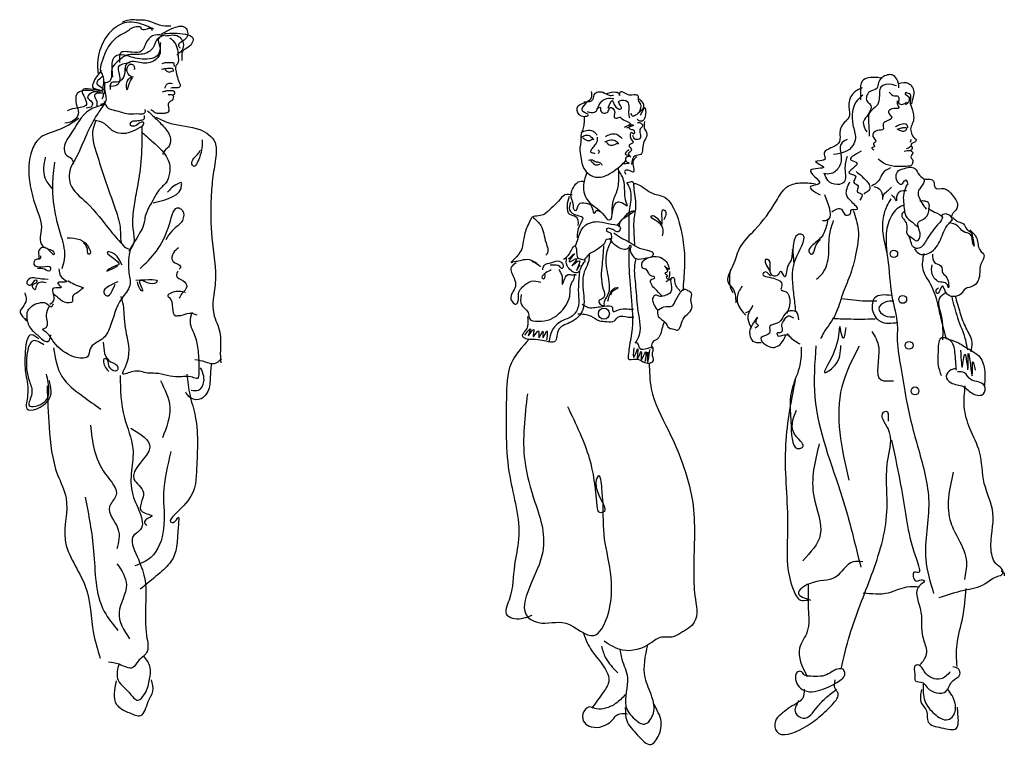
# Model space of a CAD drawing. Units: inches. Extents: x -44 to 8298, y 63 to 5738.
# Drawn here: x 6193 to 7333, y 3076 to 3916 of the extents above; entities that cross this region are included whole.
import ezdxf

# ---------------------------------------------------------------- set-up
doc = ezdxf.new("R2010")
doc.units = ezdxf.units.IN
doc.header["$MEASUREMENT"] = 0
doc.layers.get('0').update_dxf_attribs({"color": 132})
doc.layers.add('BLOCK', color=2, linetype='Continuous')

msp = doc.modelspace()

# ---------------------------------------------------------------- linework, layer by layer
for p, q in [((7015, 3620.5), (7015.9, 3626.7)), ((7015, 3609.9), (7015, 3620.5)), ((7015.9, 3604.6), (7015, 3609.9)), ((7018.5, 3599.3), (7015.9, 3604.6)), ((7329.1, 3277.2), (7330.9, 3277.2)), ((7330.9, 3277.2), (7330.9, 3275.4)), ((7330.9, 3275.4), (7332.6, 3275.4)), ((7332.6, 3275.4), (7332.6, 3271.9))]:
    msp.add_line(p, q)
at = {"layer": 'BLOCK'}
for centre, radius in [((7204.8, 3644.6), 4.32), ((7215, 3591.9), 4.57), ((6869, 3575.3), 6.42), ((7222.4, 3538.7), 4.54), ((7229.2, 3486), 4.54)]:
    msp.add_circle(centre, radius, dxfattribs=at)
for points in [[(6347.6, 3904.6), (6339, 3908.5), (6316.5, 3912.4), (6298.4, 3902.2), (6284.2, 3875.9), (6282.7, 3861.7), (6283.5, 3853)], [(6367.7, 3908.1), (6360.6, 3908.1), (6348.4, 3911.6), (6340.1, 3914.4), (6327.5, 3915.2), (6319.3, 3915.2), (6311.4, 3912.8)], [(6346.4, 3902.6), (6344.5, 3905.3), (6341.7, 3905.3), (6335.4, 3903.8), (6333.8, 3904.6), (6332.7, 3906.9), (6330.3, 3907.3), (6327.5, 3907.3), (6320.8, 3905), (6318.1, 3902.6), (6309, 3897.5), (6298.8, 3889.2), (6287.4, 3865.6), (6286.2, 3856.2), (6288.6, 3851.1), (6287.8, 3833.4)], [(6357.1, 3899.4), (6368.9, 3905.3), (6384.2, 3906.5), (6385.8, 3894.7), (6376.4, 3885.3), (6378.3, 3882.9)], [(6360.2, 3899.4), (6384.6, 3898.7), (6392.9, 3894.7), (6387.8, 3883.7), (6381.5, 3879.4), (6380.3, 3871.5), (6380.3, 3868.4)], [(6359.4, 3897.1), (6351.9, 3893.2), (6347.6, 3884.1), (6337, 3876.2), (6321.2, 3875.1), (6315.3, 3873.9), (6307.5, 3868.4), (6299.6, 3859.3), (6298.8, 3852.7), (6296.8, 3844.4), (6290.5, 3842)], [(6355.5, 3889.2), (6351.9, 3873.9), (6331.5, 3870.3), (6321.6, 3872.3), (6313.4, 3874.7), (6302.7, 3872.7), (6299.6, 3855), (6300, 3849.1)], [(6359.4, 3897.5), (6355.1, 3897.9), (6344.1, 3895.5), (6337.4, 3885.3), (6333.8, 3879.4), (6322.8, 3877.8), (6309, 3876.6), (6308.3, 3868.8), (6308.3, 3866)], [(6360.2, 3897.5), (6353.5, 3894.3), (6354.7, 3884.1), (6355.1, 3877), (6347.6, 3867.6), (6331.5, 3866), (6322.4, 3867.2), (6316.1, 3864.1), (6314.9, 3856.2)], [(6361, 3896.7), (6376.4, 3896.3), (6381.1, 3890.8), (6381.5, 3882.1), (6374.4, 3874.7)], [(6366.3, 3894.6), (6372.9, 3887.7), (6375.5, 3878.6), (6376.3, 3869.5), (6375.2, 3864.4), (6373.2, 3862.1), (6372.9, 3859.2), (6373.2, 3857), (6378.3, 3840.7), (6378.6, 3839.6), (6378, 3838.4), (6376.9, 3837), (6374.3, 3836.7), (6367.5, 3836.4)], [(6320.5, 3865.6), (6306.7, 3860.5), (6308.6, 3846.4), (6305.1, 3839.7), (6296.4, 3838.5)], [(6357.5, 3864.9), (6362.3, 3866.1), (6368.9, 3866.1), (6370.3, 3866.1), (6371.2, 3863.8), (6371.5, 3861.5)], [(6287.4, 3856.9), (6278.4, 3843.8), (6277.2, 3837), (6287.4, 3833.2), (6288.6, 3825.1), (6287.8, 3823.4)], [(6314.6, 3860.5), (6313, 3849.9), (6306.7, 3843.6), (6298.8, 3842.8), (6297.2, 3834.6)], [(6323.2, 3848.7), (6319.7, 3851.1), (6317.3, 3860.5), (6322.4, 3864.1), (6324.8, 3862.1), (6325.2, 3857.4)], [(6356.9, 3858.4), (6362, 3859.2), (6365.2, 3859.5), (6367.8, 3859.5), (6369.5, 3859.2), (6370.3, 3857.5), (6370.3, 3855.8)], [(6360.6, 3858.1), (6363.8, 3855.5), (6366, 3855), (6369.5, 3856.4)], [(6288.2, 3849.7), (6281.8, 3841.2), (6288.6, 3836.5), (6290.3, 3830.2), (6289.1, 3828.5)], [(6290.8, 3843.8), (6291.2, 3832.7), (6291.2, 3819.6), (6286.1, 3817.4)], [(6324, 3849.5), (6316.5, 3844), (6316.9, 3834.2), (6320.1, 3843.2), (6323.2, 3848.3)], [(6361.2, 3836.4), (6362, 3839.8), (6364.6, 3841.8), (6366.6, 3842.1), (6369.5, 3841.8)], [(7191.2, 3847.7), (7184.4, 3848.7), (7168.4, 3844.8), (7166, 3831.8), (7166, 3823)], [(7210.6, 3836.6), (7208.2, 3846.8), (7202.8, 3851.6), (7197.5, 3851.6), (7186.9, 3842.9), (7184.9, 3836.1), (7176.7, 3832.2), (7173.8, 3821.1), (7177.6, 3817.2), (7173.3, 3803.7), (7169.4, 3796.9), (7173.3, 3785.8)], [(7210.1, 3841.9), (7221.7, 3841.9), (7228, 3830.8), (7227.1, 3826.4), (7225.1, 3818.2)], [(6285.7, 3830.6), (6273.8, 3833.6), (6259.3, 3830.2), (6259.3, 3813.6), (6260.6, 3808.5), (6256.3, 3800), (6244.8, 3795.8)], [(6285.2, 3833.2), (6264.8, 3832.7), (6269.9, 3817.4), (6256.3, 3812.8), (6247.4, 3810.2)], [(6286.1, 3831.5), (6275.9, 3831), (6271.2, 3825.5), (6276.3, 3820), (6276.3, 3815.7), (6269.5, 3813.2)], [(6287.8, 3830.2), (6283.5, 3830.6), (6279.3, 3828.5), (6281.8, 3820.8), (6281.4, 3815.3)], [(6357.8, 3831.9), (6360.3, 3832.7), (6364.3, 3833.6), (6366.6, 3833.6), (6369.8, 3833.6), (6371.7, 3831.6), (6371.5, 3829), (6369.8, 3828.2)], [(6851.3, 3804.5), (6846.2, 3803.3), (6840.2, 3805.7), (6839, 3815.3), (6848.9, 3820.4), (6854.6, 3825.2), (6854.6, 3832.4)], [(6845.9, 3820.4), (6856.4, 3823.4), (6858.8, 3830.3), (6863.6, 3832.1), (6868.1, 3831.5), (6875, 3828.2), (6880.1, 3828.2)], [(6872.6, 3830.3), (6882.8, 3831.8), (6885.5, 3830.9), (6887.6, 3827.9)], [(6887, 3827.9), (6888.2, 3832.4), (6895.8, 3829.4), (6903.6, 3828.8), (6908.4, 3827.9), (6908.7, 3822.8), (6911.4, 3817.7), (6909.6, 3808.1)], [(7168, 3836.6), (7158.8, 3831.3), (7152.5, 3816.3), (7152.5, 3802.2), (7147.1, 3796.4), (7142.3, 3784.8), (7141.8, 3774.6), (7133.6, 3767.9), (7123.9, 3759.6), (7125.3, 3754.3), (7114.2, 3751.4), (7123.4, 3745.1), (7108.4, 3741.2), (7118.5, 3726.2), (7108.4, 3722.4), (7119.5, 3712.7)], [(7207.7, 3839), (7202.4, 3840.5), (7189.8, 3837.6), (7187.8, 3823.5), (7184.4, 3815.3), (7177.6, 3809.5), (7175.7, 3793.5), (7176.2, 3780.9)], [(7199.5, 3831.8), (7205.3, 3827.4), (7209.1, 3827.4), (7210.6, 3823.5), (7210.6, 3818.7), (7215, 3817.7), (7219.3, 3820.1)], [(7219.8, 3831.3), (7217.9, 3830.3), (7221.7, 3826.4), (7221.7, 3820.6), (7218.4, 3817.2)], [(7217.9, 3831.3), (7223.7, 3829.3), (7223.7, 3819.7), (7224.6, 3817.7)], [(6290.3, 3821.3), (6295, 3813.2), (6303.1, 3810.6), (6318.4, 3806.8), (6330.7, 3806.8), (6335, 3806.8), (6338, 3808.5), (6338, 3811.5)], [(6364.6, 3829), (6367.8, 3829), (6370.3, 3827.6), (6370.3, 3825.3), (6369.2, 3822.5), (6365.5, 3819.9), (6364.6, 3817.9), (6365.2, 3811.9), (6364.6, 3808.8), (6361.2, 3807.3), (6355.8, 3807.1), (6350.6, 3807.3), (6346.3, 3809.9), (6344.6, 3811.1)], [(6851.3, 3806), (6843.8, 3810.8), (6848, 3818.6), (6851.3, 3822.2)], [(6849.5, 3809.3), (6858.2, 3808.4), (6865.1, 3819.5), (6872.6, 3824.3), (6880.7, 3824.3)], [(6874.1, 3813.2), (6878.6, 3821.9), (6885.8, 3812.3), (6889.4, 3812.6), (6886.1, 3820.4), (6894.3, 3821.9), (6897.6, 3807.5), (6898.5, 3801.8)], [(6909.9, 3824), (6914.7, 3817.7), (6915, 3814.7), (6911.1, 3809.3), (6901.5, 3804.5), (6900.6, 3807.5)], [(7168.9, 3828.4), (7162.6, 3822.6), (7157.3, 3794), (7160.2, 3778.5), (7157.3, 3769.8), (7148.1, 3762.5), (7135, 3759.6)], [(7208.7, 3821.6), (7208.7, 3818.2), (7210.6, 3813.4), (7202.4, 3812.4), (7198.5, 3808.5), (7202.4, 3802.2), (7194.6, 3797.4), (7192.2, 3794), (7192.7, 3789.2), (7185.4, 3787.2), (7180.6, 3780.4), (7183.5, 3774.2), (7181, 3771.7), (7182.5, 3768.8), (7179.1, 3767.4), (7181.5, 3765)], [(7223.3, 3819.6), (7226.3, 3811), (7226.8, 3796.7), (7224.3, 3790.4), (7225.1, 3784.1), (7228.6, 3778.6), (7230.4, 3776.8), (7230.4, 3776), (7229.9, 3774.5), (7227.8, 3773.3), (7224.8, 3771.8)], [(6291.6, 3817.7), (6273.3, 3810.9), (6251.2, 3782.5), (6244, 3765.5), (6246.9, 3758.7), (6252.1, 3755.3), (6255, 3749.3)], [(6291.2, 3818.6), (6282.2, 3805.8), (6269.9, 3782.5), (6256.3, 3753.2), (6252.5, 3746.4), (6249.9, 3735.3), (6251.2, 3725.6), (6269.9, 3703.9), (6298, 3670.8), (6313.3, 3653.6)], [(6340.5, 3810.2), (6348.2, 3803), (6358.8, 3792.4), (6366.9, 3779.2), (6366.9, 3772.8), (6364.8, 3768.2), (6360.5, 3764.3), (6359.2, 3761.8), (6358, 3759.7)], [(6860.3, 3812), (6865.1, 3814.1), (6865.4, 3809.6), (6872.6, 3808.1), (6874.1, 3809.6), (6876.2, 3813.8), (6881.6, 3808.4), (6881, 3802.4), (6885.2, 3801.8), (6887, 3802.7), (6890, 3800.9), (6899.7, 3794.6), (6894, 3791.6), (6892.5, 3790.7)], [(6911.4, 3805.1), (6914.1, 3810.2), (6916.5, 3813.8), (6917.4, 3808.7), (6916.5, 3802.4), (6914.4, 3798.8), (6909.9, 3798.5), (6907.5, 3800.6)], [(6260.9, 3801.1), (6246.9, 3792.2), (6227.7, 3784.6), (6217.1, 3779.5), (6206.9, 3765), (6204.3, 3726.8), (6210.7, 3700.5), (6217.5, 3672), (6216.2, 3661), (6220.9, 3652.2), (6232.4, 3645.4), (6232.4, 3644.1), (6226, 3649.2), (6219.2, 3651.8), (6215, 3648.8), (6214.6, 3642.9), (6214.6, 3639.5)], [(6281, 3799.4), (6277.6, 3789.6), (6281.8, 3759.9), (6290.8, 3732.3), (6303.5, 3695.7), (6309.1, 3672), (6312, 3654.5), (6319.3, 3649.9)], [(6278.9, 3799.6), (6290.8, 3795.3), (6300.1, 3787.3), (6321, 3785.6), (6332, 3791.1), (6335.8, 3794.1), (6336.3, 3796.6), (6333.7, 3797), (6327.3, 3793.2), (6321, 3793.2), (6321, 3796.6), (6328.2, 3798.7), (6332.4, 3799.2), (6336.7, 3800.9), (6337.1, 3804.7)], [(6350.4, 3802.8), (6367.4, 3795.6), (6401, 3788.4), (6418.8, 3773.5), (6419.7, 3757.4), (6416.3, 3734), (6414.2, 3709.8), (6415.1, 3663.3), (6418.9, 3609.7), (6417.2, 3575.3), (6424.4, 3553.8), (6424.9, 3533), (6425.3, 3518.5)], [(6846.2, 3803), (6846.2, 3799.4), (6845.6, 3793.4), (6844.1, 3787.4), (6842.6, 3782.3), (6842.3, 3778.3), (6842, 3772), (6841.1, 3766.6), (6842.3, 3756.7), (6844.1, 3747.4), (6848.6, 3739.6), (6856.4, 3734.2), (6867.8, 3733.9), (6878.6, 3739.3), (6887.9, 3745.9), (6894.9, 3753.1)], [(6915.9, 3797.6), (6916.5, 3788.3), (6918.9, 3784.1), (6915.9, 3775.6), (6913.8, 3765.7), (6911.7, 3759.7), (6905.1, 3757.9), (6900.9, 3748)], [(6907.8, 3796.7), (6912.3, 3795.5), (6913.8, 3792.2), (6911.1, 3789.2), (6910.8, 3778), (6905.4, 3777.1), (6902.4, 3781.7)], [(6334.1, 3791.8), (6334.1, 3778.2), (6332, 3742.5), (6327.3, 3714), (6323.9, 3693.6), (6323.9, 3671.5), (6324.4, 3656.7), (6320.1, 3649)], [(6842.6, 3785), (6848.9, 3787.4), (6856.4, 3786.5), (6860.9, 3782)], [(6895.5, 3790.4), (6899.1, 3792.2), (6900.9, 3794), (6903.3, 3793.1), (6897.9, 3791), (6900, 3788.9), (6903.6, 3787.7), (6903.6, 3783.2), (6901.5, 3785), (6900.3, 3777.7), (6903, 3773.5), (6898.2, 3770.2), (6900.9, 3764.8), (6899.1, 3762.4), (6897.3, 3760.3), (6900.3, 3757)], [(7206.7, 3791.9), (7211.5, 3794.2), (7217.8, 3795.2), (7219, 3794.7), (7220.5, 3790.4)], [(7208.7, 3788.9), (7213.5, 3790.4), (7218, 3790.9), (7219, 3790.9), (7219, 3788.1)], [(7209.5, 3788.6), (7213.5, 3786.9), (7217.3, 3786.9), (7219, 3788.1)], [(6334.6, 3784.7), (6347.3, 3773.7), (6362.2, 3757.5), (6366, 3748.6), (6366, 3738), (6361.4, 3726.1), (6357.5, 3722.3), (6345.2, 3703.8), (6338, 3688.1), (6336.7, 3680.8), (6326.5, 3660.4), (6318.8, 3647.3)], [(6404, 3776.5), (6400.6, 3755.7), (6393.3, 3746.3), (6392, 3748.5), (6399.7, 3761.2), (6401.8, 3764.6)], [(6842.9, 3779.2), (6846.8, 3781.4), (6852.2, 3781.4), (6857, 3776.5)], [(6844.7, 3778.9), (6848.6, 3776.2), (6851.6, 3775.6), (6855.8, 3777.4)], [(6861.2, 3779.5), (6861.2, 3775.3), (6859.4, 3771.7), (6856.1, 3767.5), (6853.7, 3763.9), (6853.4, 3762.7), (6854.6, 3761.8), (6856.7, 3761.5), (6858.5, 3760.9)], [(6870.2, 3774.1), (6875.3, 3776.2), (6882.5, 3775.3), (6886.1, 3771.7)], [(6870.8, 3780.4), (6876.5, 3782.9), (6884, 3782.9), (6890, 3778)], [(6872, 3774.1), (6874.1, 3771.4), (6878.9, 3770.5), (6884.6, 3772.6)], [(7150.5, 3777.1), (7143.7, 3771.7), (7143.7, 3757.7), (7141.8, 3746.1), (7132.1, 3737.4), (7123.4, 3737.4)], [(7224.8, 3776.8), (7224.1, 3775.5), (7223.8, 3773.5)], [(6862.1, 3764.8), (6863.3, 3763.9), (6863.6, 3762.4), (6862.4, 3760.9)], [(6898.2, 3765.1), (6894, 3759.7), (6899.1, 3758.2), (6894.6, 3755.8), (6895.2, 3751.3), (6898.2, 3749.5), (6891.8, 3748.9)], [(7167, 3763.5), (7155.4, 3752.9), (7162.1, 3749.5), (7152.9, 3737.9), (7160.7, 3734.5), (7158.3, 3727.2), (7163.6, 3722.8), (7162.1, 3716.6), (7167.5, 3713.7), (7165.5, 3706.9)], [(7224.3, 3764.2), (7225.6, 3762.9), (7226.6, 3761.9), (7226.6, 3760.7), (7225.1, 3758.9), (7224.6, 3756.9), (7225.1, 3755.1), (7226.3, 3753.9), (7226.6, 3750.9), (7225.6, 3747.6), (7218.8, 3745.8), (7205.4, 3745.8), (7192.8, 3749.6), (7186.5, 3754.4)], [(7216.8, 3763.4), (7220.3, 3764), (7223.8, 3764)], [(7219.5, 3766.5), (7221.8, 3767.2), (7223.8, 3768.7), (7225.1, 3769.5)], [(7225.3, 3771.8), (7224.8, 3769.7), (7225.8, 3767.7), (7225.8, 3766.2), (7225.3, 3765), (7223.6, 3764)], [(6222.2, 3756.5), (6221.6, 3732.7), (6229.9, 3720.2)], [(6851, 3753.1), (6854.6, 3753.4), (6857, 3752.8), (6858.8, 3751.6), (6861.5, 3751), (6863.6, 3750.4), (6865.7, 3748.9), (6867.2, 3747.1)], [(6854, 3752.2), (6856.4, 3749.5), (6858.8, 3747.7), (6862.1, 3747.7), (6864.2, 3748.3)], [(6907.2, 3757), (6903, 3752.5), (6903, 3739.3), (6894.9, 3741.4), (6893.1, 3740.2), (6894, 3736.9)], [(7150.5, 3757.2), (7148.1, 3742.7), (7147.1, 3727.7), (7139.4, 3724.8), (7128.2, 3729.6), (7124.4, 3737.4)], [(6232.9, 3750.5), (6230.5, 3724.9), (6234.7, 3685.7), (6240.7, 3664.3), (6244.2, 3638.1), (6241.3, 3627.4)], [(6849.3, 3738.3), (6846.4, 3730), (6848.3, 3709), (6869.7, 3688.6), (6874.8, 3683.8), (6875.4, 3683.8), (6878.6, 3694), (6879.9, 3705.8), (6885, 3720.1), (6886.3, 3737), (6886, 3743.7)], [(6878.9, 3691.4), (6883.4, 3703.6), (6886.6, 3704.8), (6896.2, 3700.7), (6894.9, 3704.5), (6893.3, 3713.8), (6892.3, 3727.5), (6889.5, 3735.8), (6886.3, 3740.5)], [(7161.2, 3739.8), (7167.5, 3734.5), (7173.3, 3728.7), (7176.7, 3723.3), (7175.7, 3718), (7171.8, 3715.1), (7169.9, 3713.7)], [(7200.8, 3744), (7191.8, 3737.8), (7187.2, 3729.3), (7178.7, 3723)], [(7221.2, 3724.7), (7219, 3729.8), (7215.6, 3727.6), (7213.3, 3724.7), (7209.9, 3727), (7209.9, 3740.6), (7215, 3742.9), (7229.2, 3743.4), (7234.3, 3735.5), (7239.9, 3730.4), (7236, 3721.9), (7233.1, 3717.4), (7237.1, 3703.8), (7242.2, 3696.4)], [(6867.4, 3691.4), (6864.6, 3693.4), (6859.2, 3693.7), (6857.9, 3691.4), (6856, 3697.2), (6851.8, 3702), (6848, 3702.9), (6839.7, 3701.3), (6835.9, 3694.3), (6834.6, 3695.6), (6833.6, 3702.3), (6831.1, 3710.6), (6835.9, 3724.6), (6839.4, 3727.8), (6846.7, 3728.4)], [(6895.5, 3726.7), (6898.4, 3727.4), (6902.6, 3727.7), (6902.9, 3727.1), (6903.5, 3722), (6905.8, 3700), (6903.8, 3685.3), (6903.5, 3672.9), (6904.5, 3655)], [(7239.4, 3730.9), (7250.8, 3728.6), (7252.5, 3721.2), (7262.7, 3720.1), (7272.3, 3712.7), (7278.5, 3700.8), (7275.1, 3693.5), (7272.3, 3690.6), (7272.3, 3683.3)], [(6347.3, 3703.7), (6380.1, 3724.5), (6380.1, 3724.9), (6380.1, 3726.6), (6375.8, 3725.8), (6363.9, 3716)], [(6895.5, 3726.7), (6898.7, 3721), (6899.4, 3701.9), (6898.1, 3692.6), (6897.8, 3674.8), (6897.8, 3660.4), (6897.8, 3658.5)], [(6903.2, 3726.4), (6907.7, 3725.1), (6925.9, 3714.3), (6939.9, 3709.8), (6947.3, 3701.6), (6959.4, 3667.4), (6962.3, 3641.9), (6961.4, 3615.6), (6960.4, 3601.9)], [(7022.2, 3588), (7017.7, 3605.6), (7013.7, 3610.1), (7018.8, 3631.6), (7026.2, 3650.9), (7043.7, 3672.4), (7068.7, 3705.8), (7080.6, 3721.7), (7095.9, 3726.8), (7114, 3725.7)], [(7132.8, 3693.4), (7144.1, 3696.2), (7149.2, 3689.4), (7154.9, 3692.3), (7154.9, 3695.1), (7162.3, 3696.2), (7156, 3704.7), (7149.8, 3713.2), (7153.8, 3728)], [(7181.6, 3722.5), (7186.1, 3720.8), (7191.2, 3713.4), (7191.8, 3707.7), (7192.3, 3711.1), (7197.4, 3717.4), (7202, 3721.9)], [(7202, 3712.8), (7205.4, 3709.4), (7207.6, 3706), (7208.8, 3713.4), (7219.5, 3717.9)], [(7220.1, 3724.7), (7216.7, 3716.8), (7216.7, 3697), (7218.4, 3689.1), (7226.3, 3681.1), (7232, 3676)], [(6832.3, 3712.7), (6824.3, 3712.7), (6816.4, 3705.7), (6808.1, 3697.4), (6800.1, 3690.7), (6793.4, 3688.5), (6786, 3686.9), (6783.8, 3683.4), (6780.3, 3676), (6775.8, 3660.7), (6767.9, 3641.3), (6762.1, 3634.6), (6763.7, 3635.2), (6770.1, 3636.5), (6787.3, 3636.2), (6795.3, 3629.8), (6791.5, 3632.7), (6785.7, 3635.5)], [(6828.8, 3710.9), (6826.3, 3699.7), (6829.1, 3690.5), (6836.8, 3687.6), (6839, 3677.4)], [(7124.3, 3713.2), (7126.6, 3683.2), (7122, 3682.7)], [(7201.3, 3708.2), (7196.8, 3700.2), (7191.7, 3681.5), (7197.4, 3640.2), (7202.5, 3595.5), (7208.7, 3562), (7208.7, 3543.9), (7212.8, 3513.6), (7219, 3476.2), (7233.2, 3418.4), (7245.1, 3357.4), (7241.7, 3291.2), (7250.8, 3251.5)], [(7217.3, 3694.2), (7213.9, 3690.2), (7219.5, 3678.9), (7220.1, 3667.5), (7226.9, 3662.4), (7230.9, 3659.6), (7234.8, 3663.6), (7233.1, 3681.1), (7241.1, 3686.2), (7245.6, 3697), (7245.1, 3703.2), (7241.1, 3705.5), (7234.8, 3705.5)], [(6332, 3627.6), (6366, 3679), (6377.1, 3697.7), (6380.9, 3694.8), (6380.9, 3683.3), (6368.6, 3671), (6361.8, 3660.8)], [(6830.4, 3703.9), (6829.1, 3695.6), (6838.1, 3689.2), (6844.1, 3687), (6840.6, 3677.1), (6838.1, 3663.1)], [(6884.4, 3678), (6894, 3688.5), (6899.7, 3693.3), (6904.2, 3694.5), (6897.5, 3689.1), (6886.9, 3679.6), (6886.3, 3676)], [(6937, 3665.3), (6934.5, 3679), (6924.3, 3688.6), (6925.2, 3688.9), (6936.4, 3679), (6938.3, 3695.6), (6939.6, 3694.6), (6938.3, 3683.8)], [(7157.7, 3695), (7163.4, 3672.4), (7160.5, 3643.5), (7153.7, 3619.1), (7145.2, 3597.6), (7137.3, 3575), (7123.7, 3553.4), (7119.7, 3546.1)], [(7216.6, 3700.8), (7212.1, 3699.1), (7200.2, 3684.9), (7195.7, 3662.3), (7196.8, 3645.3)], [(7244.5, 3697.6), (7251.9, 3693), (7260.9, 3686.8), (7257.5, 3680.6), (7243.3, 3661.9), (7234.8, 3651.7), (7229.7, 3651.1), (7227.5, 3652.2), (7224.6, 3658.5), (7221.8, 3666.4)], [(6787.3, 3686.6), (6795.9, 3677.3), (6802, 3657.2), (6803.6, 3645.4), (6801.7, 3642.9)], [(7128.2, 3684.9), (7123.7, 3668.5), (7112.3, 3656), (7106.7, 3646.4), (7109.5, 3644.1), (7113.5, 3652), (7119.7, 3661.1)], [(7115.2, 3615.2), (7122, 3622), (7129.3, 3644.1), (7130.5, 3667.9), (7135, 3683.2)], [(7228.6, 3650.5), (7233.1, 3645.5), (7237.7, 3643.8), (7246.8, 3646), (7258.7, 3660.7), (7268.3, 3679.4), (7272.3, 3685.1), (7264.9, 3690.8), (7259.2, 3688.5)], [(7272.9, 3686.7), (7279.7, 3681.6), (7285.3, 3679.3), (7289.3, 3673.1), (7293.9, 3669.7), (7295.6, 3665.2), (7297.3, 3653.8), (7296.7, 3655.5), (7293.3, 3667.4), (7285.3, 3670.3), (7278.5, 3677.1), (7268.3, 3680.5)], [(6836.2, 3653.7), (6839.1, 3662.3), (6846.4, 3676.7), (6863.9, 3681.8), (6878, 3678.9), (6888.2, 3674.5), (6885.7, 3670), (6880.5, 3672.2), (6877, 3673.5), (6872.2, 3673.5), (6872.2, 3670.9), (6875.8, 3669.3), (6877.7, 3664.6), (6877, 3661.4), (6873.8, 3661.4), (6871.3, 3660.4), (6869.7, 3656.9), (6865.5, 3652.8), (6854.4, 3645.8), (6852.5, 3644.8), (6851.5, 3643.8), (6846.4, 3638.1)], [(7292.7, 3672.5), (7300.7, 3662.3), (7304.6, 3648.7), (7309.2, 3642.5), (7305.8, 3633.5), (7304.1, 3620.4), (7296.7, 3607.4), (7287.6, 3604), (7282.5, 3598.3), (7264.9, 3600), (7261, 3607.4), (7254.7, 3598.9), (7253.6, 3601.7), (7256.4, 3605.1)], [(6247.4, 3663.3), (6273.3, 3650.2), (6273.3, 3644.2), (6272.1, 3644.2), (6271.2, 3647.2), (6270.4, 3652.3), (6266.5, 3657.4)], [(6868.6, 3653.9), (6866.9, 3632.6), (6868.2, 3603.9), (6868.6, 3593.7), (6863, 3588.6), (6869.5, 3585.1), (6869.5, 3586.4), (6873.7, 3597.1), (6873.7, 3621), (6872.4, 3645.8), (6878, 3660.3)], [(6880.5, 3669), (6891.1, 3662), (6900.7, 3656.9), (6910.2, 3651.2), (6923, 3647.7), (6925.9, 3645.4), (6925.5, 3642.6), (6918.5, 3639.7), (6906.4, 3638.7), (6901.3, 3644.5), (6900, 3650.2), (6900, 3654.4), (6899.4, 3654.4), (6897.8, 3651.8), (6892.7, 3649.6), (6886, 3652.1), (6880.9, 3655.6), (6878.9, 3657.9), (6875.8, 3662.7)], [(7091.3, 3577.9), (7089.1, 3597.1), (7087.4, 3616.9), (7092.5, 3641.8), (7097.6, 3667.3), (7094.7, 3667.3), (7089.1, 3635), (7087.4, 3649.8), (7085.7, 3637.3), (7081.7, 3630), (7078.3, 3618.1), (7073.8, 3624.3), (7069.2, 3619.2), (7063.6, 3619.8), (7058.5, 3637.9), (7056.2, 3637.9), (7056.2, 3633.9), (7060.7, 3625.4)], [(6320.5, 3650.4), (6318.8, 3624.5), (6320.1, 3607.9), (6310.7, 3593), (6297.1, 3559.5), (6288.2, 3545.9), (6274.2, 3534.8), (6271.2, 3525.5), (6264.8, 3523.8), (6256.3, 3525.1), (6232.1, 3542.5), (6221.4, 3555.2), (6219.3, 3557.3), (6221, 3558.2), (6223.6, 3559.9), (6223.6, 3573.5), (6227.4, 3585)], [(6376.3, 3651.4), (6370.7, 3645.9), (6369.9, 3636.1), (6378.8, 3629.8), (6377.1, 3626.4)], [(6822.4, 3638.4), (6829.1, 3644.8), (6835.8, 3653.7), (6837.1, 3649.9), (6839, 3639.7), (6844.5, 3638.1), (6847, 3636.8), (6844.5, 3633), (6839, 3623.1), (6835.8, 3622.5), (6831, 3625.3), (6826.3, 3630.8), (6825.9, 3640)], [(6898.1, 3651.4), (6898.1, 3627), (6901.1, 3590.3), (6900.2, 3547.1), (6898.1, 3536), (6897.3, 3527), (6897.3, 3523.2), (6905.8, 3522.8), (6914.4, 3519.8), (6921.6, 3518.1), (6926.3, 3521.1), (6925.1, 3528.7), (6925.9, 3532.6), (6925.9, 3536), (6919.9, 3535.2), (6910.5, 3535.2), (6907.9, 3541.1), (6905.4, 3541.6)], [(6216.7, 3642.4), (6215.8, 3638.6), (6211.6, 3638.2), (6209, 3632.7), (6218.8, 3629.7), (6228.2, 3628.4), (6227.3, 3625), (6221.4, 3626.7), (6213.3, 3627.6)], [(6311.2, 3631.5), (6296.3, 3646.8), (6294.6, 3646.8), (6307.4, 3632.3), (6303.5, 3630.6), (6293.3, 3624.7), (6306.1, 3630.6)], [(6851.9, 3644.1), (6851.4, 3636.4), (6847.2, 3626.1), (6844.6, 3606), (6844.6, 3580), (6829.6, 3565), (6815.9, 3555.6), (6810.4, 3542.4), (6809.9, 3542.4), (6789.8, 3545.4), (6777, 3547.1), (6774.9, 3549.7), (6774.9, 3550.5), (6778.7, 3556.1), (6780.9, 3560.8), (6780.9, 3571.9)], [(6798.2, 3626), (6799.8, 3631.1), (6808.7, 3634.6), (6817.3, 3636.2), (6820.2, 3634.3), (6821.5, 3628.5), (6820.8, 3627.6), (6818, 3629.8), (6809, 3631.4), (6806.8, 3631.4)], [(6828.2, 3638.9), (6834.9, 3644.6), (6828.8, 3635.4), (6837.7, 3638.9), (6832, 3630.9), (6840.6, 3636.7), (6837.4, 3625.5), (6841.6, 3631.9)], [(6905.8, 3639.4), (6904.5, 3631.7), (6905.8, 3606.5), (6908.4, 3578.3), (6908.8, 3547.5), (6905, 3541.1)], [(6936.5, 3595.5), (6928.2, 3604.1), (6924.4, 3608.6), (6923.7, 3614.6), (6925.9, 3615.6), (6927.9, 3616.9), (6922.8, 3619.7), (6918, 3626.7), (6914.1, 3628), (6913.5, 3634.4), (6919.6, 3639.8), (6932.7, 3641.1), (6940, 3636.9), (6943.8, 3630.2), (6944.5, 3626.4), (6939, 3630.9), (6941.9, 3622.9), (6939.4, 3622.3), (6942.5, 3619.4), (6941.3, 3617.5), (6943.5, 3614.6), (6940.9, 3612.1)], [(7239.4, 3645.1), (7238.3, 3626.4), (7246.8, 3610), (7255.3, 3586.8), (7259.2, 3569.3), (7265.5, 3546)], [(7249.6, 3644.2), (7251.9, 3634.6), (7259.3, 3630.6), (7261.5, 3622.1), (7266.1, 3617), (7267.8, 3605.7), (7266.1, 3609.7), (7258.7, 3611.9), (7249.1, 3621), (7249.1, 3631.8)], [(6238, 3627.4), (6241.4, 3617.2), (6246.9, 3612.1), (6236.3, 3610.9), (6240.6, 3605.8), (6232.1, 3604.9), (6232.1, 3592.6), (6227.4, 3585.8)], [(6767.5, 3634.1), (6761.8, 3629), (6765, 3616.3), (6766.5, 3606.7), (6761.1, 3593), (6763, 3589.2), (6767.2, 3586.3), (6769.4, 3588.9), (6770.1, 3598.4), (6779.6, 3610.2), (6784.7, 3612.8), (6795.9, 3611.8)], [(6808.1, 3626), (6801.7, 3622.5), (6797.5, 3616.4), (6799.5, 3615.8), (6801, 3620.6)], [(6817, 3626.6), (6819.2, 3622.1), (6820.8, 3617.4), (6820.8, 3609.1), (6822.4, 3612.3), (6827.5, 3620.6), (6833, 3620.2), (6837.1, 3620.6)], [(6225.6, 3614.8), (6210.7, 3616.5), (6205.2, 3616.5), (6200.9, 3610.2), (6204.8, 3608.5), (6211.6, 3614.4), (6212.4, 3611.9), (6206.9, 3608), (6210.3, 3603.4), (6212.9, 3609.3), (6216.3, 3611.9), (6223.1, 3611.4)], [(6326.9, 3614), (6350.7, 3611.5), (6348.6, 3610.2), (6331.2, 3612.8), (6334.6, 3601.3), (6331.6, 3604.3), (6329.1, 3612.3)], [(6375.8, 3624.7), (6374.1, 3619.1), (6381.4, 3613.6), (6386, 3606.8), (6380.5, 3598.8), (6377.1, 3593.2)], [(6773.3, 3597.5), (6773.9, 3585.3), (6781.9, 3575.1), (6782.8, 3569.7), (6792.7, 3566.5), (6806.8, 3568.8), (6825, 3585), (6829.4, 3595.5), (6832.3, 3612.1), (6834.2, 3615), (6835.5, 3621.1)], [(6840.7, 3624), (6839.9, 3614.6), (6839.5, 3597.5), (6839.5, 3585.1), (6832.6, 3572.7), (6819.8, 3566.7), (6808.7, 3555.2), (6805.7, 3543.7)], [(6957.5, 3601.2), (6951.2, 3612.7), (6950.2, 3616.5), (6947, 3616.5), (6947, 3609.2), (6944.8, 3598.7), (6939, 3596.1), (6932.7, 3595.5), (6929.8, 3596.8), (6926.3, 3594.9), (6928.2, 3583.7), (6931.1, 3580.2), (6938.4, 3583.4), (6948.3, 3584.3), (6951.2, 3588.8), (6955, 3595.5), (6958.8, 3601.6)], [(6944.8, 3624.2), (6944.8, 3620.4), (6944.8, 3614.6), (6947.3, 3615.9)], [(7061.9, 3619.2), (7054.5, 3623.2), (7053.4, 3622), (7065.3, 3616.4), (7074.9, 3607.9), (7074.3, 3602.8), (7077.7, 3601.6), (7083.4, 3582.4), (7080.6, 3575)], [(6248.2, 3613.8), (6265.6, 3605.8), (6266.5, 3605.4), (6265.6, 3604.5), (6260.1, 3600.3), (6253.7, 3594.3), (6253.7, 3589.6), (6244.4, 3588.8), (6235.9, 3594.7), (6231.6, 3598.1)], [(6306.1, 3612.3), (6290.8, 3597.9), (6292.1, 3596.6), (6303.1, 3609.4)], [(6873.7, 3589.8), (6884.4, 3605.6), (6885.3, 3605.6), (6878.9, 3600.9), (6876.7, 3596.7)], [(6931.1, 3580.5), (6932, 3572.2), (6940, 3565.2), (6944.5, 3558.8), (6949.9, 3557.6), (6954.4, 3556.3), (6956.9, 3559.1), (6960.7, 3569), (6971.3, 3583.7), (6969.7, 3591.4), (6970.3, 3599), (6966.2, 3601.9), (6962.7, 3603.5), (6958.8, 3601.9)], [(7029, 3607.3), (7023.3, 3594.3), (7029, 3578.4), (7033.5, 3573.9)], [(6198.4, 3599.5), (6200.1, 3591.5), (6195.8, 3582.6), (6193.3, 3578.3), (6198, 3569.8), (6201.4, 3567.3), (6201.4, 3569.4), (6201.4, 3576.6), (6206.1, 3583.8), (6214.6, 3587.7), (6223.5, 3587.2), (6229.4, 3583.4), (6231.6, 3586.8)], [(6392.1, 3576.8), (6389.9, 3565.8), (6395.9, 3548.4), (6399.3, 3529.7), (6400.1, 3507.2), (6398.4, 3500.4), (6392.5, 3501.7), (6376.3, 3502.1), (6350, 3506.3), (6340.6, 3506.7), (6324, 3508.4), (6312.1, 3505.9), (6315.1, 3514), (6316.4, 3551.8), (6314.2, 3566.2), (6312.1, 3587.9), (6310, 3595.1)], [(6384.4, 3599.8), (6369.1, 3599.8), (6364, 3595.5), (6365.3, 3594.3), (6369.5, 3581.9), (6373.3, 3573), (6375.1, 3573), (6379.3, 3573.4), (6389.1, 3576), (6397.6, 3573.9)], [(7144.1, 3593.1), (7171.9, 3590.2), (7184.9, 3590.2)], [(7201.9, 3596.5), (7182.6, 3593.6), (7179.8, 3580.1), (7188.9, 3566.5), (7209.3, 3565.3)], [(7261.5, 3544.9), (7259.8, 3573.2), (7258.1, 3593.6), (7264.9, 3600.4)], [(7271.7, 3595.3), (7278.5, 3570.4), (7287.6, 3544.9), (7289.9, 3533.6)], [(7275.7, 3595.9), (7281.3, 3576.6), (7288.2, 3558.5), (7295, 3542.1), (7293.8, 3531.3)], [(6843.8, 3586.4), (6853.2, 3582.1), (6860.9, 3583), (6869.5, 3583.9), (6878.9, 3582.6), (6879.7, 3577.9), (6883.1, 3578.7), (6893.8, 3580.9), (6903.2, 3580.4)], [(7033, 3576.7), (7039.2, 3580.1), (7041.5, 3584.6), (7036.9, 3576.2), (7035.8, 3569.4), (7039.8, 3558.6)], [(7204.7, 3589.7), (7194.5, 3588.5), (7187.2, 3581.2), (7194, 3573.3), (7205.9, 3571.6)], [(6200.1, 3570.3), (6206.1, 3557.2), (6215.4, 3548.7), (6220.9, 3544), (6225.2, 3543.2), (6228.6, 3550.8)], [(6838.7, 3575.3), (6853.6, 3572.7), (6863.9, 3567.2), (6872, 3566.3), (6881.4, 3567.2), (6885.3, 3571.5), (6897.3, 3571.5), (6901.1, 3571.5), (6903.7, 3571.5)], [(7051.1, 3541.6), (7042, 3543.3), (7038.1, 3554.1), (7041.5, 3563.1), (7047.1, 3571.1), (7044.9, 3564.8), (7047.7, 3562), (7043.7, 3558.6)], [(7094.7, 3568.2), (7091.9, 3577.3), (7082.3, 3577.9), (7069.8, 3564.3), (7061.3, 3560.9), (7060.7, 3552.9), (7051.1, 3547.8), (7062.4, 3536.5), (7075.5, 3542.7), (7080, 3551.2)], [(7082.8, 3550.1), (7076, 3550.1), (7070.9, 3549.5), (7069.8, 3552.9), (7074.3, 3554.1), (7076, 3557.5), (7074.9, 3560.9), (7077.2, 3567.1), (7082.8, 3572.8), (7088.5, 3570.5)], [(7133.9, 3569.9), (7150.9, 3569.3), (7183.2, 3569.3)], [(6777.4, 3550.5), (6783.9, 3557.3), (6781.3, 3549.7), (6787.7, 3556.9), (6787.3, 3548.8), (6793.3, 3555.6), (6793.7, 3547.5), (6798.4, 3555.2), (6798.4, 3547.5), (6802.7, 3555.2), (6802.7, 3545)], [(6938.7, 3565.5), (6936.2, 3557.8), (6930.2, 3545.4), (6925.1, 3542), (6924.6, 3535.2)], [(7149.2, 3559.4), (7145.8, 3547), (7142.4, 3560), (7139.5, 3543.6), (7125.9, 3507.3), (7136.7, 3515.8), (7143.5, 3538.5)], [(6214.6, 3546.1), (6206.5, 3550.8), (6198.8, 3527.4), (6199.7, 3504.9), (6201.8, 3481.1), (6201, 3465.4), (6225.6, 3474.8), (6226.9, 3498.1)], [(7081.1, 3552.4), (7084.5, 3548.4), (7090.2, 3543.9), (7095.9, 3540.5)], [(7179.2, 3554.9), (7187.2, 3536.2), (7190, 3498.8), (7204.2, 3497.7)], [(7259.8, 3503.6), (7256.4, 3515.5), (7256.4, 3533.6), (7260.4, 3547.7), (7268.9, 3545.5), (7275.1, 3530.7), (7276.8, 3509.8)], [(7267.7, 3546), (7279.6, 3541.5), (7286.5, 3537.5), (7293.8, 3533), (7302.9, 3526.8), (7309.7, 3510.9), (7309.7, 3492.2)], [(6220.5, 3539.3), (6208.2, 3544), (6201, 3527.4), (6203.9, 3496.9), (6206.5, 3482.8), (6203.5, 3469.2), (6221.4, 3473.5), (6226.5, 3486.2), (6223.5, 3505.4)], [(6231.6, 3535.9), (6241.4, 3502.8), (6265.6, 3479.9), (6286.4, 3465)], [(6289.4, 3542.3), (6297.9, 3519.8), (6306.4, 3513), (6305.1, 3509.6), (6296.2, 3514.3), (6292.8, 3523.2), (6291.1, 3523.2), (6292, 3513), (6295.8, 3508.3)], [(6782.2, 3545.3), (6761.6, 3517.6), (6756.1, 3477.3), (6760, 3387.2), (6770.3, 3314.5), (6765.5, 3284.3), (6759.2, 3244), (6756.8, 3226.6), (6765.5, 3222.6), (6786.1, 3226.6)], [(6903.7, 3536), (6903.7, 3524.9), (6908.4, 3534.7), (6907.9, 3522.8), (6912.2, 3531.7), (6912.2, 3521.9), (6917.4, 3531.3), (6916.9, 3520.2), (6919.5, 3531.3), (6919.5, 3519.8), (6922.5, 3533.9)], [(7097.6, 3536.7), (7095.9, 3515.7), (7087.4, 3490.2), (7085.7, 3444.4), (7095.9, 3419.4), (7099.3, 3421.1), (7091.9, 3433), (7091.9, 3463.6)], [(7114.5, 3538.3), (7113.3, 3478.9), (7144.9, 3362.7), (7166.4, 3281.9)], [(7164.5, 3537.8), (7144.6, 3490.8), (7152.5, 3382.6)], [(6395.5, 3522.4), (6407.4, 3519.8), (6418.1, 3517.7), (6426.1, 3523.2)], [(7281.9, 3533), (7284.2, 3514.3), (7287, 3528.5), (7290.4, 3510.4), (7291, 3529.6), (7295.5, 3503.6), (7296.1, 3520), (7298.9, 3509.8)], [(6414.3, 3517.5), (6413.1, 3500.4), (6409.4, 3483.2), (6399.6, 3475.9), (6388.6, 3479.5), (6384.9, 3484.4)], [(6391, 3486.9), (6399.6, 3486.9), (6405.8, 3496.7), (6402.1, 3512.6)], [(6921.5, 3518.4), (6923.9, 3488.4), (6943.7, 3440.1), (6972.2, 3353.2), (6973, 3276.5), (6974.5, 3248.9), (6973.7, 3218.4), (6957.9, 3205.7), (6947.6, 3201), (6935.7, 3201), (6923.1, 3193.9), (6890.6, 3186), (6869.3, 3196.2)], [(7276.2, 3511.5), (7271.1, 3510.4), (7265.5, 3503), (7270.6, 3495.6), (7285.3, 3491.1), (7296.7, 3482.6), (7308.6, 3482.6), (7309.7, 3491.7), (7303.5, 3496.2), (7293.8, 3499), (7286.5, 3507), (7278.5, 3508.1)], [(6308.9, 3504), (6313.8, 3455), (6323.6, 3419.5), (6323.6, 3365.6), (6330.9, 3323.9), (6324.8, 3319), (6328.5, 3294.5), (6337.1, 3270), (6339.5, 3202.7), (6339.5, 3183.1), (6329.7, 3173.3), (6323.6, 3165.9), (6307.6, 3169.6), (6295.4, 3172)], [(6386.1, 3505.3), (6389.8, 3480.8), (6395.9, 3456.3), (6397.2, 3392.5), (6382.5, 3353.3), (6369, 3333.7), (6370.2, 3333.7), (6376.3, 3339.9), (6376.3, 3331.3), (6367.7, 3288.4), (6353, 3273.7), (6332.2, 3256.6)], [(6224.3, 3491.8), (6226.7, 3444), (6236.5, 3388.9), (6246.3, 3361.9), (6245.1, 3314.1), (6268.4, 3260.2), (6278.2, 3205.1), (6285.6, 3176.9)], [(6355.5, 3497.9), (6366.5, 3467.3), (6357.9, 3431.8)], [(7090.5, 3499.1), (7079.1, 3418.3), (7081.7, 3328.6), (7081.7, 3284.4), (7088, 3256.6), (7096.8, 3244), (7105.7, 3244)], [(7257.4, 3247.1), (7286.2, 3255.4), (7310.1, 3262.6), (7324.5, 3271.4), (7330.6, 3274.2), (7330.6, 3278.6), (7324.5, 3284.7), (7317.3, 3301.9), (7319.5, 3344.5), (7309.5, 3378.9), (7304, 3415.3), (7292.9, 3442.4), (7286.3, 3467.9), (7287.4, 3491.7)], [(6780.5, 3482.7), (6777.4, 3405.3), (6789.2, 3357.1), (6797.2, 3295.4), (6783.7, 3221.9), (6793.2, 3217.9), (6824.8, 3217.2), (6857.3, 3202.9), (6873.1, 3225.1), (6869.2, 3319.9), (6866.8, 3372.9), (6862.8, 3387.9), (6859.7, 3380), (6866.8, 3345.2), (6864.4, 3345.2), (6861.2, 3353.1), (6852.5, 3407.6), (6827.2, 3467.7)], [(7143.6, 3164.4), (7153.7, 3203.6), (7179, 3273), (7196.7, 3346.3), (7198, 3408.2), (7198, 3442.3), (7192.9, 3461.2), (7195.4, 3462.5), (7198, 3451.1)], [(6274.5, 3446.5), (6291.7, 3390.1), (6304, 3364.4), (6296.6, 3352.1), (6306.4, 3326.4), (6305.2, 3303.1)], [(6321.1, 3442.8), (6343.2, 3420.7), (6324.8, 3384), (6335.9, 3368), (6334.6, 3346), (6345.7, 3341.1), (6337.1, 3335), (6339.5, 3330.1)], [(7118.3, 3424.6), (7112, 3364), (7119.6, 3319.8), (7099.4, 3289.5)], [(7201.9, 3428.9), (7213.5, 3372.4), (7227.9, 3299.9), (7234, 3280.5), (7234, 3276.1), (7228.5, 3276.1), (7230.1, 3266.1), (7236.2, 3267.2), (7240.1, 3266.1), (7236.2, 3262.2), (7235.2, 3234.7), (7238.5, 3199.8), (7242.4, 3183.7), (7238.5, 3173.2), (7235.2, 3169.3)], [(6367.7, 3415.8), (6359.2, 3366.8), (6359.2, 3326.4), (6344.4, 3293.3), (6326, 3283.5)], [(7273.4, 3392), (7270.6, 3333.6), (7279.7, 3314.4), (7288.7, 3287.8), (7286.5, 3267.9)], [(6268.4, 3363.1), (6278.2, 3300.7), (6290.5, 3230.8), (6306.4, 3208.8)], [(6305.2, 3286), (6316.2, 3261.5), (6307.6, 3229.6), (6319.9, 3199)], [(7168.9, 3288.2), (7157.5, 3288.2), (7137.3, 3270.5), (7106.9, 3262.9), (7094.3, 3251.6), (7108.2, 3244)], [(7105.7, 3262.9), (7105.7, 3233.9), (7104.4, 3207.4), (7095.6, 3188.4), (7104.4, 3155.6)], [(7169.2, 3252.5), (7198.5, 3252.5), (7219.6, 3259.2), (7234.6, 3259.2)], [(7277.9, 3167.1), (7277.9, 3192.6), (7284.5, 3224.1), (7288.4, 3257.4)], [(6844.8, 3207.2), (6853.5, 3187.4), (6872.5, 3160.6), (6874.8, 3151.1), (6868.5, 3137.6), (6855.1, 3118.7)], [(6887.5, 3187.4), (6889.9, 3175.6), (6896.2, 3154.2), (6894.6, 3121), (6904.9, 3106), (6916, 3100.5), (6926.3, 3113.1), (6924.7, 3132.1), (6916.8, 3154.2), (6919.9, 3192.2)], [(6866.1, 3190.6), (6870.9, 3177.2), (6885.1, 3159.8)], [(6307.4, 3170.3), (6305.9, 3153.2), (6319.2, 3137), (6329.6, 3128.1), (6337.8, 3136.2), (6343, 3152.5), (6343.7, 3165.8), (6336.3, 3179.2)], [(7146.9, 3163.7), (7141.3, 3164.3), (7126.9, 3157.6), (7105.8, 3156), (7101.4, 3157.1), (7098.1, 3161), (7093.6, 3161), (7090.9, 3156.5), (7098.6, 3140.5), (7121.9, 3140.5), (7140.8, 3149.9), (7146.3, 3154.3), (7148, 3158.7), (7146.3, 3163.7)], [(7270.1, 3161), (7259, 3152.7), (7240.2, 3161), (7233.5, 3168.7), (7229.6, 3168.2), (7229.1, 3158.2), (7229.6, 3150.5), (7238.5, 3148.2), (7243.5, 3142.7), (7265.1, 3138.3), (7272.9, 3150.5), (7281.2, 3157.7), (7279.5, 3164.3), (7272.9, 3166.5)], [(6304.4, 3150.3), (6304.4, 3123.6), (6320, 3113.3), (6332.6, 3110.3), (6341.5, 3126.6), (6346.7, 3138.4), (6345.2, 3151.8)], [(7100.8, 3141), (7099.2, 3130.5), (7092, 3124.4), (7073.7, 3111.7), (7067.6, 3103.9), (7069.2, 3091.7), (7099.2, 3095.6), (7118, 3108.3), (7135.2, 3124.9), (7139.7, 3131.6), (7139.7, 3137.1), (7137.4, 3139.9), (7136.9, 3151.5)], [(7238.5, 3147.1), (7240.7, 3127.2), (7251.8, 3112.2), (7267.3, 3105.6), (7273.4, 3110), (7275.7, 3124.4), (7266.8, 3141.6)], [(7094.7, 3127.7), (7090.9, 3113.3), (7099.7, 3107.2), (7115.8, 3120), (7126.9, 3131.6), (7138.5, 3141)], [(7236.8, 3140.5), (7236.8, 3124.4), (7242.4, 3115.6), (7244.6, 3102.8), (7259.6, 3096.2), (7277.3, 3095.6), (7279, 3111.7), (7278.4, 3120)], [(6893.8, 3134.5), (6882.7, 3124.2), (6870.9, 3118.7), (6860.6, 3117.9), (6851.9, 3120.3), (6844.8, 3112.3), (6846.4, 3102.1), (6854.3, 3097.3), (6878.8, 3105.2), (6885.1, 3111.6), (6896.2, 3112.3)], [(6893.8, 3119.5), (6895.4, 3104.4), (6908.1, 3087.8), (6923.1, 3076.8), (6932.6, 3087.8), (6934.2, 3108.4), (6929.4, 3118.7), (6927.1, 3123.4)]]:
    msp.add_spline(points, degree=3, dxfattribs=at)

doc.saveas('drawing.dxf')
